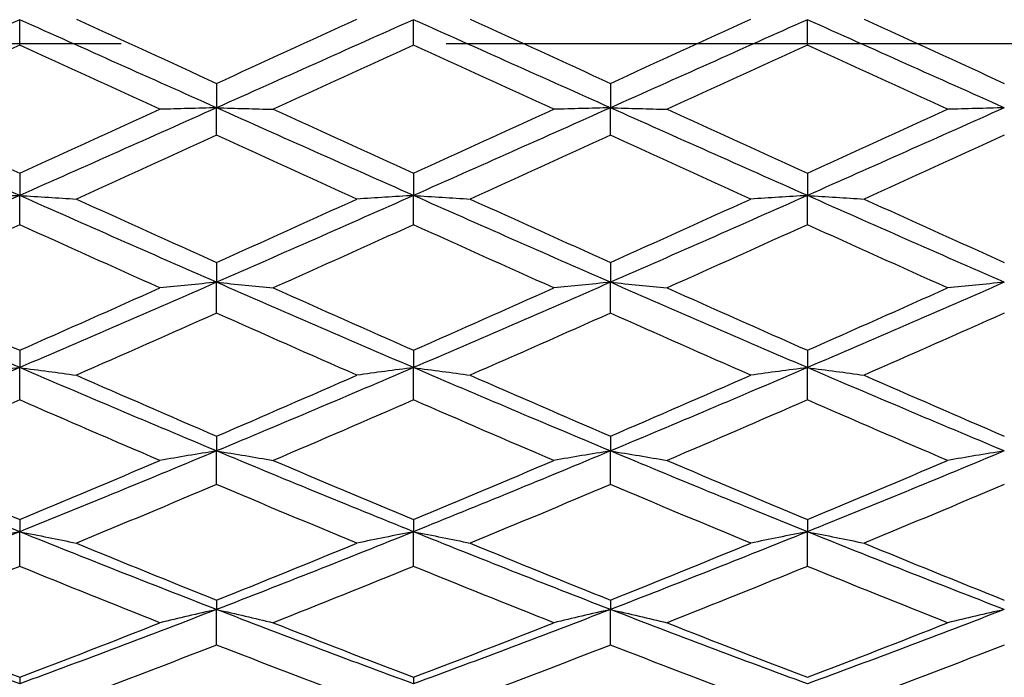
# Model space of a CAD drawing. Units: millimetres. Extents: x 28 to 1011, y 28 to 718.
# Drawn here: x 904 to 911, y 180 to 185 of the extents above; entities that cross this region are included whole.
import ezdxf

# ---------------------------------------------------------------- set-up
doc = ezdxf.new("R2010")
doc.units = ezdxf.units.MM
doc.header["$LTSCALE"] = 3.5
doc.linetypes.add('CHAIN', pattern=[0.3543, 0.2362, -0.0295, 0.0591, -0.0295])
doc.linetypes.add('DASH_DOT', pattern=[0.182, 0.1181, -0.0295, 0.0049, -0.0295])
for name, color, linetype, lineweight, true_color in [('Center Mark (ISO)', 1, 'DASH_DOT', 25, 0xff0000), ('Dimension (ISO)', 7, 'Continuous', 18, 0x00003f), ('Visible (ISO)', 7, 'Continuous', 25, 0x00003f)]:
    doc.layers.add(name, color=color, linetype=linetype, lineweight=lineweight, true_color=true_color)
doc.styles.add('Samuel Heath (ISO)', font='tahoma.ttf')
doc.dimstyles.new('Samuel Heath (ISO)', dxfattribs={"dimscale": 3.5, "dimtxt": 2.5, "dimasz": 2.5, "dimexe": 1, "dimexo": 1.5, "dimgap": 0.762, "dimtad": 0, "dimtih": 1, "dimtoh": 1, "dimrnd": 1e-08, "dimzin": 0, "dimdsep": 46, "dimtxsty": 'Samuel Heath (ISO)', "dimcen": 0.09, "dimdle": 10, "dimclrd": 256, "dimclre": 256, "dimclrt": 256, "dimazin": 0, "dimtfac": 1.2, "dimtmove": 0, "dimatfit": 3, "dimfxl": 0, "dimtolj": 1, "dimtzin": 0, "dimlwd": 15, "dimlwe": 15, "dimarcsym": 0})

# ---------------------------------------------------------------- blocks, each defined once
blk = doc.blocks.new('*D8')
at = {"layer": 'Defpoints', "color": 0, "transparency": 16777216}
for p in [(860.1053, 205.5409), (813.5959, 164.5424)]:
    blk.add_point(p, dxfattribs=at)
at = {"layer": 'Dimension (ISO)', "color": 176, "lineweight": 15, "true_color": 0x000080, "transparency": 16777216}
for p, q in [((860.1053, 205.5409), (917.1383, 255.8159)), ((917.1383, 255.8159), (925.8883, 255.8159)), ((820.1597, 170.3285), (853.5415, 199.7548))]:
    blk.add_line(p, q, dxfattribs=at)
at = {"layer": 'Dimension (ISO)', "color": 176, "true_color": 0x000080, "transparency": 16777216}
for points in [[(852.5772, 200.8488), (854.5059, 198.6608), (860.1053, 205.5409)], [(819.1954, 171.4225), (821.1241, 169.2345), (813.5959, 164.5424)]]:
    blk.add_solid(points, dxfattribs=at)
at = {"layer": 'Dimension (ISO)', "color": 176, "lineweight": 18, "true_color": 0x000080, "transparency": 16777216, "insert": (954.2617, 268.8312), "char_height": 8.75, "attachment_point": 2, "style": 'Samuel Heath (ISO)'}
blk.add_mtext('\\A1; \\P[∅2 7/16]', dxfattribs=at)

msp = doc.modelspace()

# ---------------------------------------------------------------- linework, layer by layer
at = {"layer": 'Center Mark (ISO)', "linetype": 'CHAIN', "ltscale": 23.990969}
msp.add_line((926.9328, 185.0416), (797.1006, 185.0416), dxfattribs=at)
at = {"layer": 'Visible (ISO)'}
for p, q in [((903.8506, 185.0324), (903.8506, 185.2259)), ((906.8506, 185.0324), (906.8506, 185.2259)), ((909.8506, 185.0324), (909.8506, 185.2259)), ((905.3506, 184.7408), (905.3506, 184.5547)), ((908.3506, 184.7408), (908.3506, 184.5547)), ((905.3506, 184.3459), (905.3506, 184.5547)), ((908.3506, 184.3459), (908.3506, 184.5547)), ((903.8506, 184.0557), (903.8506, 183.8864)), ((906.8506, 184.0557), (906.8506, 183.8864)), ((909.8506, 184.0557), (909.8506, 183.8864)), ((903.8506, 183.6637), (903.8506, 183.8864)), ((906.8506, 183.6637), (906.8506, 183.8864)), ((909.8506, 183.6637), (909.8506, 183.8864)), ((905.3506, 183.3765), (905.3506, 183.2253)), ((908.3506, 183.3765), (908.3506, 183.2253)), ((905.3506, 182.99), (905.3506, 183.2253)), ((908.3506, 182.99), (908.3506, 183.2253)), ((903.8506, 182.7077), (903.8506, 182.5754)), ((906.8506, 182.7077), (906.8506, 182.5754)), ((909.8506, 182.7077), (909.8506, 182.5754)), ((903.8506, 182.329), (903.8506, 182.5754)), ((906.8506, 182.329), (906.8506, 182.5754)), ((909.8506, 182.329), (909.8506, 182.5754)), ((905.3506, 182.0533), (905.3506, 181.9407)), ((908.3506, 182.0533), (908.3506, 181.9407)), ((905.3506, 181.6847), (905.3506, 181.9407)), ((908.3506, 181.6847), (908.3506, 181.9407)), ((903.8506, 181.4172), (903.8506, 181.3251)), ((906.8506, 181.4172), (906.8506, 181.3251)), ((909.8506, 181.4172), (909.8506, 181.3251)), ((903.8506, 181.061), (903.8506, 181.3251)), ((906.8506, 181.061), (906.8506, 181.3251)), ((909.8506, 181.061), (909.8506, 181.3251)), ((905.3506, 180.8036), (905.3506, 180.7324)), ((908.3506, 180.8036), (908.3506, 180.7324)), ((905.3506, 180.4619), (905.3506, 180.7324)), ((908.3506, 180.4619), (908.3506, 180.7324)), ((903.8506, 180.216), (903.8506, 180.1663)), ((906.8506, 180.216), (906.8506, 180.1663))]:
    msp.add_line(p, q, dxfattribs=at)
for points in [[(903.8506, 185.2259), (903.3506, 185.0021), (902.8506, 184.7781), (902.3506, 184.5547)], [(905.3506, 184.5547), (904.8506, 184.7781), (904.3506, 185.0021), (903.8506, 185.2259)], [(904.2823, 185.2302), (904.6384, 185.0671), (904.9945, 184.9039), (905.3506, 184.7408)], [(905.3506, 184.7408), (905.7067, 184.9039), (906.0628, 185.0671), (906.4189, 185.2302)], [(906.8506, 185.2259), (906.3506, 185.0021), (905.8506, 184.7781), (905.3506, 184.5547)], [(908.3506, 184.5547), (907.8506, 184.7781), (907.3506, 185.0021), (906.8506, 185.2259)], [(907.2823, 185.2302), (907.6384, 185.0671), (907.9945, 184.9039), (908.3506, 184.7408)], [(908.3506, 184.7408), (908.7067, 184.9039), (909.0628, 185.0671), (909.4189, 185.2302)], [(909.8506, 185.2259), (909.3506, 185.0021), (908.8506, 184.7781), (908.3506, 184.5547)], [(911.3506, 184.5547), (910.8506, 184.7781), (910.3506, 185.0021), (909.8506, 185.2259)], [(910.2823, 185.2302), (910.6384, 185.0671), (910.9945, 184.9039), (911.3506, 184.7408)], [(903.8506, 185.0324), (903.4945, 184.8693), (903.1384, 184.7061), (902.7823, 184.5433)], [(904.9189, 184.5433), (904.5628, 184.7061), (904.2067, 184.8693), (903.8506, 185.0324)], [(906.8506, 185.0324), (906.4945, 184.8693), (906.1384, 184.7061), (905.7823, 184.5433)], [(907.9189, 184.5433), (907.5628, 184.7061), (907.2067, 184.8693), (906.8506, 185.0324)], [(909.8506, 185.0324), (909.4945, 184.8693), (909.1384, 184.7061), (908.7823, 184.5433)], [(910.9189, 184.5433), (910.5628, 184.7061), (910.2067, 184.8693), (909.8506, 185.0324)], [(903.8506, 183.8864), (903.3506, 184.1082), (902.8506, 184.3312), (902.3506, 184.5547)], [(902.7823, 184.5433), (903.1384, 184.3804), (903.4945, 184.2178), (903.8506, 184.0557)], [(905.3506, 184.5547), (904.8506, 184.3312), (904.3506, 184.1082), (903.8506, 183.8864)], [(903.8506, 184.0557), (904.2067, 184.2178), (904.5628, 184.3804), (904.9189, 184.5433)], [(906.8506, 183.8864), (906.3506, 184.1082), (905.8506, 184.3312), (905.3506, 184.5547)], [(905.7823, 184.5433), (906.1384, 184.3804), (906.4945, 184.2178), (906.8506, 184.0557)], [(908.3506, 184.5547), (907.8506, 184.3312), (907.3506, 184.1082), (906.8506, 183.8864)], [(906.8506, 184.0557), (907.2067, 184.2178), (907.5628, 184.3804), (907.9189, 184.5433)], [(909.8506, 183.8864), (909.3506, 184.1082), (908.8506, 184.3312), (908.3506, 184.5547)], [(908.7823, 184.5433), (909.1384, 184.3804), (909.4945, 184.2178), (909.8506, 184.0557)], [(911.3506, 184.5547), (910.8506, 184.3312), (910.3506, 184.1082), (909.8506, 183.8864)], [(909.8506, 184.0557), (910.2067, 184.2178), (910.5628, 184.3804), (910.9189, 184.5433)], [(905.3506, 184.3459), (904.9945, 184.1833), (904.6384, 184.0211), (904.2823, 183.8594)], [(906.4189, 183.8594), (906.0628, 184.0211), (905.7067, 184.1833), (905.3506, 184.3459)], [(908.3506, 184.3459), (907.9945, 184.1833), (907.6384, 184.0211), (907.2823, 183.8594)], [(909.4189, 183.8594), (909.0628, 184.0211), (908.7067, 184.1833), (908.3506, 184.3459)], [(911.3506, 184.3459), (910.9945, 184.1833), (910.6384, 184.0211), (910.2823, 183.8594)], [(903.8506, 183.8864), (903.3506, 183.6646), (902.8506, 183.444), (902.3506, 183.2253)], [(905.3506, 183.2253), (904.8506, 183.444), (904.3506, 183.6646), (903.8506, 183.8864)], [(904.2823, 183.8594), (904.6384, 183.6977), (904.9945, 183.5367), (905.3506, 183.3765)], [(906.8506, 183.8864), (906.3506, 183.6646), (905.8506, 183.444), (905.3506, 183.2253)], [(905.3506, 183.3765), (905.7067, 183.5367), (906.0628, 183.6977), (906.4189, 183.8594)], [(908.3506, 183.2253), (907.8506, 183.444), (907.3506, 183.6646), (906.8506, 183.8864)], [(907.2823, 183.8594), (907.6384, 183.6977), (907.9945, 183.5367), (908.3506, 183.3765)], [(909.8506, 183.8864), (909.3506, 183.6646), (908.8506, 183.444), (908.3506, 183.2253)], [(908.3506, 183.3765), (908.7067, 183.5367), (909.0628, 183.6977), (909.4189, 183.8594)], [(911.3506, 183.2253), (910.8506, 183.444), (910.3506, 183.6646), (909.8506, 183.8864)], [(910.2823, 183.8594), (910.6384, 183.6977), (910.9945, 183.5367), (911.3506, 183.3765)], [(903.8506, 183.6637), (903.4945, 183.5026), (903.1384, 183.3422), (902.7823, 183.1828)], [(904.9189, 183.1828), (904.5628, 183.3422), (904.2067, 183.5026), (903.8506, 183.6637)], [(906.8506, 183.6637), (906.4945, 183.5026), (906.1384, 183.3422), (905.7823, 183.1828)], [(907.9189, 183.1828), (907.5628, 183.3422), (907.2067, 183.5026), (906.8506, 183.6637)], [(909.8506, 183.6637), (909.4945, 183.5026), (909.1384, 183.3422), (908.7823, 183.1828)], [(910.9189, 183.1828), (910.5628, 183.3422), (910.2067, 183.5026), (909.8506, 183.6637)], [(903.8506, 182.5754), (903.3506, 182.7897), (902.8506, 183.0066), (902.3506, 183.2253)], [(905.3506, 183.2253), (904.8506, 183.0066), (904.3506, 182.7897), (903.8506, 182.5754)], [(906.8506, 182.5754), (906.3506, 182.7897), (905.8506, 183.0066), (905.3506, 183.2253)], [(908.3506, 183.2253), (907.8506, 183.0066), (907.3506, 182.7897), (906.8506, 182.5754)], [(909.8506, 182.5754), (909.3506, 182.7897), (908.8506, 183.0066), (908.3506, 183.2253)], [(911.3506, 183.2253), (910.8506, 183.0066), (910.3506, 182.7897), (909.8506, 182.5754)], [(902.7823, 183.1828), (903.1384, 183.0234), (903.4945, 182.8649), (903.8506, 182.7077)], [(903.8506, 182.7077), (904.2067, 182.8649), (904.5628, 183.0234), (904.9189, 183.1828)], [(905.7823, 183.1828), (906.1384, 183.0234), (906.4945, 182.8649), (906.8506, 182.7077)], [(906.8506, 182.7077), (907.2067, 182.8649), (907.5628, 183.0234), (907.9189, 183.1828)], [(908.7823, 183.1828), (909.1384, 183.0234), (909.4945, 182.8649), (909.8506, 182.7077)], [(909.8506, 182.7077), (910.2067, 182.8649), (910.5628, 183.0234), (910.9189, 183.1828)], [(905.3506, 182.99), (904.9945, 182.8314), (904.6384, 182.6739), (904.2823, 182.5177)], [(906.4189, 182.5177), (906.0628, 182.6739), (905.7067, 182.8314), (905.3506, 182.99)], [(908.3506, 182.99), (907.9945, 182.8314), (907.6384, 182.6739), (907.2823, 182.5177)], [(909.4189, 182.5177), (909.0628, 182.6739), (908.7067, 182.8314), (908.3506, 182.99)], [(911.3506, 182.99), (910.9945, 182.8314), (910.6384, 182.6739), (910.2823, 182.5177)], [(903.8506, 182.5754), (903.3506, 182.3611), (902.8506, 182.1493), (902.3506, 181.9407)], [(905.3506, 181.9407), (904.8506, 182.1493), (904.3506, 182.3611), (903.8506, 182.5754)], [(906.8506, 182.5754), (906.3506, 182.3611), (905.8506, 182.1493), (905.3506, 181.9407)], [(908.3506, 181.9407), (907.8506, 182.1493), (907.3506, 182.3611), (906.8506, 182.5754)], [(909.8506, 182.5754), (909.3506, 182.3611), (908.8506, 182.1493), (908.3506, 181.9407)], [(911.3506, 181.9407), (910.8506, 182.1493), (910.3506, 182.3611), (909.8506, 182.5754)], [(904.2823, 182.5177), (904.6384, 182.3615), (904.9945, 182.2066), (905.3506, 182.0533)], [(905.3506, 182.0533), (905.7067, 182.2066), (906.0628, 182.3615), (906.4189, 182.5177)], [(907.2823, 182.5177), (907.6384, 182.3615), (907.9945, 182.2066), (908.3506, 182.0533)], [(908.3506, 182.0533), (908.7067, 182.2066), (909.0628, 182.3615), (909.4189, 182.5177)], [(910.2823, 182.5177), (910.6384, 182.3615), (910.9945, 182.2066), (911.3506, 182.0533)], [(903.8506, 182.329), (903.4945, 182.1739), (903.1384, 182.0202), (902.7823, 181.8681)], [(904.9189, 181.8681), (904.5628, 182.0202), (904.2067, 182.1739), (903.8506, 182.329)], [(906.8506, 182.329), (906.4945, 182.1739), (906.1384, 182.0202), (905.7823, 181.8681)], [(907.9189, 181.8681), (907.5628, 182.0202), (907.2067, 182.1739), (906.8506, 182.329)], [(909.8506, 182.329), (909.4945, 182.1739), (909.1384, 182.0202), (908.7823, 181.8681)], [(910.9189, 181.8681), (910.5628, 182.0202), (910.2067, 182.1739), (909.8506, 182.329)], [(903.8506, 181.3251), (903.3506, 181.5267), (902.8506, 181.7321), (902.3506, 181.9407)], [(905.3506, 181.9407), (904.8506, 181.7321), (904.3506, 181.5267), (903.8506, 181.3251)], [(906.8506, 181.3251), (906.3506, 181.5267), (905.8506, 181.7321), (905.3506, 181.9407)], [(908.3506, 181.9407), (907.8506, 181.7321), (907.3506, 181.5267), (906.8506, 181.3251)], [(909.8506, 181.3251), (909.3506, 181.5267), (908.8506, 181.7321), (908.3506, 181.9407)], [(911.3506, 181.9407), (910.8506, 181.7321), (910.3506, 181.5267), (909.8506, 181.3251)], [(902.7823, 181.8681), (903.1384, 181.7161), (903.4945, 181.5657), (903.8506, 181.4172)], [(903.8506, 181.4172), (904.2067, 181.5657), (904.5628, 181.7161), (904.9189, 181.8681)], [(905.7823, 181.8681), (906.1384, 181.7161), (906.4945, 181.5657), (906.8506, 181.4172)], [(906.8506, 181.4172), (907.2067, 181.5657), (907.5628, 181.7161), (907.9189, 181.8681)], [(908.7823, 181.8681), (909.1384, 181.7161), (909.4945, 181.5657), (909.8506, 181.4172)], [(909.8506, 181.4172), (910.2067, 181.5657), (910.5628, 181.7161), (910.9189, 181.8681)], [(905.3506, 181.6847), (904.9945, 181.534), (904.6384, 181.3851), (904.2823, 181.2382)], [(906.4189, 181.2382), (906.0628, 181.3851), (905.7067, 181.534), (905.3506, 181.6847)], [(908.3506, 181.6847), (907.9945, 181.534), (907.6384, 181.3851), (907.2823, 181.2382)], [(909.4189, 181.2382), (909.0628, 181.3851), (908.7067, 181.534), (908.3506, 181.6847)], [(911.3506, 181.6847), (910.9945, 181.534), (910.6384, 181.3851), (910.2823, 181.2382)], [(903.8506, 181.3251), (903.3506, 181.1235), (902.8506, 180.9257), (902.3506, 180.7324)], [(905.3506, 180.7324), (904.8506, 180.9257), (904.3506, 181.1235), (903.8506, 181.3251)], [(906.8506, 181.3251), (906.3506, 181.1235), (905.8506, 180.9257), (905.3506, 180.7324)], [(908.3506, 180.7324), (907.8506, 180.9257), (907.3506, 181.1235), (906.8506, 181.3251)], [(909.8506, 181.3251), (909.3506, 181.1235), (908.8506, 180.9257), (908.3506, 180.7324)], [(911.3506, 180.7324), (910.8506, 180.9257), (910.3506, 181.1235), (909.8506, 181.3251)], [(904.2823, 181.2382), (904.6384, 181.0912), (904.9945, 180.9463), (905.3506, 180.8036)], [(905.3506, 180.8036), (905.7067, 180.9463), (906.0628, 181.0912), (906.4189, 181.2382)], [(907.2823, 181.2382), (907.6384, 181.0912), (907.9945, 180.9463), (908.3506, 180.8036)], [(908.3506, 180.8036), (908.7067, 180.9463), (909.0628, 181.0912), (909.4189, 181.2382)], [(910.2823, 181.2382), (910.6384, 181.0912), (910.9945, 180.9463), (911.3506, 180.8036)], [(903.8506, 181.061), (903.4945, 180.9157), (903.1384, 180.7725), (902.7823, 180.6316)], [(904.9189, 180.6316), (904.5628, 180.7725), (904.2067, 180.9157), (903.8506, 181.061)], [(906.8506, 181.061), (906.4945, 180.9157), (906.1384, 180.7725), (905.7823, 180.6316)], [(907.9189, 180.6316), (907.5628, 180.7725), (907.2067, 180.9157), (906.8506, 181.061)], [(909.8506, 181.061), (909.4945, 180.9157), (909.1384, 180.7725), (908.7823, 180.6316)], [(910.9189, 180.6316), (910.5628, 180.7725), (910.2067, 180.9157), (909.8506, 181.061)], [(903.8506, 180.1663), (903.3506, 180.3502), (902.8506, 180.5391), (902.3506, 180.7324)], [(905.3506, 180.7324), (904.8506, 180.5391), (904.3506, 180.3502), (903.8506, 180.1663)], [(906.8506, 180.1663), (906.3506, 180.3502), (905.8506, 180.5391), (905.3506, 180.7324)], [(908.3506, 180.7324), (907.8506, 180.5391), (907.3506, 180.3502), (906.8506, 180.1663)], [(909.8506, 180.1663), (909.3506, 180.3502), (908.8506, 180.5391), (908.3506, 180.7324)], [(911.3506, 180.7324), (910.8506, 180.5391), (910.3506, 180.3502), (909.8506, 180.1663)], [(902.7823, 180.6316), (903.1384, 180.4907), (903.4945, 180.3521), (903.8506, 180.216)], [(903.8506, 180.216), (904.2067, 180.3521), (904.5628, 180.4907), (904.9189, 180.6316)], [(905.7823, 180.6316), (906.1384, 180.4907), (906.4945, 180.3521), (906.8506, 180.216)], [(906.8506, 180.216), (907.2067, 180.3521), (907.5628, 180.4907), (907.9189, 180.6316)], [(908.7823, 180.6316), (909.1384, 180.4907), (909.4945, 180.3521), (909.8506, 180.216)], [(909.8506, 180.216), (910.2067, 180.3521), (910.5628, 180.4907), (910.9189, 180.6316)], [(905.3506, 180.4619), (904.9945, 180.3229), (904.6384, 180.1863), (904.2823, 180.0523)], [(906.4189, 180.0523), (906.0628, 180.1863), (905.7067, 180.3229), (905.3506, 180.4619)], [(908.3506, 180.4619), (907.9945, 180.3229), (907.6384, 180.1863), (907.2823, 180.0523)], [(909.4189, 180.0523), (909.0628, 180.1863), (908.7067, 180.3229), (908.3506, 180.4619)], [(911.3506, 180.4619), (910.9945, 180.3229), (910.6384, 180.1863), (910.2823, 180.0523)]]:
    msp.add_open_spline(points, degree=3, dxfattribs=at)
for points in [[(905.3506, 184.5547), (905.2776, 184.5528), (905.2049, 184.5509), (905.061, 184.5471), (904.9898, 184.5452), (904.9189, 184.5433)], [(905.3506, 184.5547), (905.4236, 184.5528), (905.4964, 184.5509), (905.6403, 184.5471), (905.7114, 184.5452), (905.7823, 184.5433)], [(908.3506, 184.5547), (908.2776, 184.5528), (908.2049, 184.5509), (908.061, 184.5471), (907.9898, 184.5452), (907.9189, 184.5433)], [(908.3506, 184.5547), (908.4236, 184.5528), (908.4964, 184.5509), (908.6403, 184.5471), (908.7114, 184.5452), (908.7823, 184.5433)], [(911.3506, 184.5547), (911.2776, 184.5528), (911.2049, 184.5509), (911.061, 184.5471), (910.9898, 184.5452), (910.9189, 184.5433)], [(903.8506, 183.8864), (903.7776, 183.882), (903.7049, 183.8775), (903.561, 183.8685), (903.4898, 183.864), (903.4189, 183.8594)], [(903.8506, 183.8864), (903.9236, 183.882), (903.9964, 183.8775), (904.1403, 183.8685), (904.2114, 183.864), (904.2823, 183.8594)], [(906.8506, 183.8864), (906.7776, 183.882), (906.7049, 183.8775), (906.561, 183.8685), (906.4898, 183.864), (906.4189, 183.8594)], [(906.8506, 183.8864), (906.9236, 183.882), (906.9964, 183.8775), (907.1403, 183.8685), (907.2114, 183.864), (907.2823, 183.8594)], [(909.8506, 183.8864), (909.7776, 183.882), (909.7049, 183.8775), (909.561, 183.8685), (909.4898, 183.864), (909.4189, 183.8594)], [(909.8506, 183.8864), (909.9236, 183.882), (909.9964, 183.8775), (910.1403, 183.8685), (910.2114, 183.864), (910.2823, 183.8594)], [(905.3506, 183.2253), (905.2776, 183.2184), (905.2049, 183.2113), (905.061, 183.1972), (904.9898, 183.19), (904.9189, 183.1828)], [(905.3506, 183.2253), (905.4236, 183.2184), (905.4964, 183.2113), (905.6403, 183.1972), (905.7114, 183.19), (905.7823, 183.1828)], [(908.3506, 183.2253), (908.2776, 183.2184), (908.2049, 183.2113), (908.061, 183.1972), (907.9898, 183.19), (907.9189, 183.1828)], [(908.3506, 183.2253), (908.4236, 183.2184), (908.4964, 183.2113), (908.6403, 183.1972), (908.7114, 183.19), (908.7823, 183.1828)], [(911.3506, 183.2253), (911.2776, 183.2184), (911.2049, 183.2113), (911.061, 183.1972), (910.9898, 183.19), (910.9189, 183.1828)], [(903.8506, 182.5754), (903.7776, 182.566), (903.7049, 182.5564), (903.561, 182.5372), (903.4898, 182.5275), (903.4189, 182.5177)], [(903.8506, 182.5754), (903.9236, 182.566), (903.9964, 182.5564), (904.1403, 182.5372), (904.2114, 182.5275), (904.2823, 182.5177)], [(906.8506, 182.5754), (906.7776, 182.566), (906.7049, 182.5564), (906.561, 182.5372), (906.4898, 182.5275), (906.4189, 182.5177)], [(906.8506, 182.5754), (906.9236, 182.566), (906.9964, 182.5564), (907.1403, 182.5372), (907.2114, 182.5275), (907.2823, 182.5177)], [(909.8506, 182.5754), (909.7776, 182.566), (909.7049, 182.5564), (909.561, 182.5372), (909.4898, 182.5275), (909.4189, 182.5177)], [(909.8506, 182.5754), (909.9236, 182.566), (909.9964, 182.5564), (910.1403, 182.5372), (910.2114, 182.5275), (910.2823, 182.5177)], [(905.3506, 181.9407), (905.2776, 181.9288), (905.2049, 181.9168), (905.061, 181.8926), (904.9898, 181.8805), (904.9189, 181.8681)], [(905.3506, 181.9407), (905.4236, 181.9288), (905.4964, 181.9168), (905.6403, 181.8926), (905.7114, 181.8805), (905.7823, 181.8681)], [(908.3506, 181.9407), (908.2776, 181.9288), (908.2049, 181.9168), (908.061, 181.8926), (907.9898, 181.8805), (907.9189, 181.8681)], [(908.3506, 181.9407), (908.4236, 181.9288), (908.4964, 181.9168), (908.6403, 181.8926), (908.7114, 181.8805), (908.7823, 181.8681)], [(911.3506, 181.9407), (911.2776, 181.9288), (911.2049, 181.9168), (911.061, 181.8926), (910.9898, 181.8805), (910.9189, 181.8681)], [(903.8506, 181.3251), (903.7776, 181.3109), (903.7049, 181.2965), (903.561, 181.2675), (903.4898, 181.2529), (903.4189, 181.2382)], [(903.8506, 181.3251), (903.9236, 181.3109), (903.9964, 181.2965), (904.1403, 181.2675), (904.2114, 181.2529), (904.2823, 181.2382)], [(906.8506, 181.3251), (906.7776, 181.3109), (906.7049, 181.2965), (906.561, 181.2675), (906.4898, 181.2529), (906.4189, 181.2382)], [(906.8506, 181.3251), (906.9236, 181.3109), (906.9964, 181.2965), (907.1403, 181.2675), (907.2114, 181.2529), (907.2823, 181.2382)], [(909.8506, 181.3251), (909.7776, 181.3109), (909.7049, 181.2965), (909.561, 181.2675), (909.4898, 181.2529), (909.4189, 181.2382)], [(909.8506, 181.3251), (909.9236, 181.3109), (909.9964, 181.2965), (910.1403, 181.2675), (910.2114, 181.2529), (910.2823, 181.2382)], [(905.3506, 180.7324), (905.2776, 180.7159), (905.2049, 180.6992), (905.061, 180.6656), (904.9898, 180.6487), (904.9189, 180.6316)], [(905.3506, 180.7324), (905.4236, 180.7159), (905.4964, 180.6992), (905.6403, 180.6656), (905.7114, 180.6487), (905.7823, 180.6316)], [(908.3506, 180.7324), (908.2776, 180.7159), (908.2049, 180.6992), (908.061, 180.6656), (907.9898, 180.6487), (907.9189, 180.6316)], [(908.3506, 180.7324), (908.4236, 180.7159), (908.4964, 180.6992), (908.6403, 180.6656), (908.7114, 180.6487), (908.7823, 180.6316)], [(911.3506, 180.7324), (911.2776, 180.7159), (911.2049, 180.6992), (911.061, 180.6656), (910.9898, 180.6487), (910.9189, 180.6316)]]:
    msp.add_open_spline(points, degree=3, knots=[0, 0, 0, 0, 0.02399144, 0.02399144, 0.04757906, 0.04757906, 0.04757906, 0.04757906], dxfattribs=at)

# ---------------------------------------------------------------- dimensions: what is measured, and where the dimension line sits
at = {"layer": 'Dimension (ISO)', "color": 176, "lineweight": 18, "true_color": 0x000080}
dim = msp.add_diameter_dim_2p(p1=(813.5959, 164.5424), p2=(860.1053, 205.5409), text=' \\X[∅2 7/16]', dimstyle='Samuel Heath (ISO)', override={"dimgap": 0.762, "dimdec": 2, "dimlfac": 1, "dimpost": '\\X', "dimtol": 0, "dimlim": 0, "dimtp": 0, "dimtm": 0, "dimtdec": 2, "dimatfit": 2, "dimtvp": -0.25}, dxfattribs=at)
dim.commit()
dim.dimension.update_dxf_attribs({"geometry": '*D8', "text_midpoint": (954.2617, 255.8159), "dimtype": 163})

doc.saveas('drawing.dxf')
